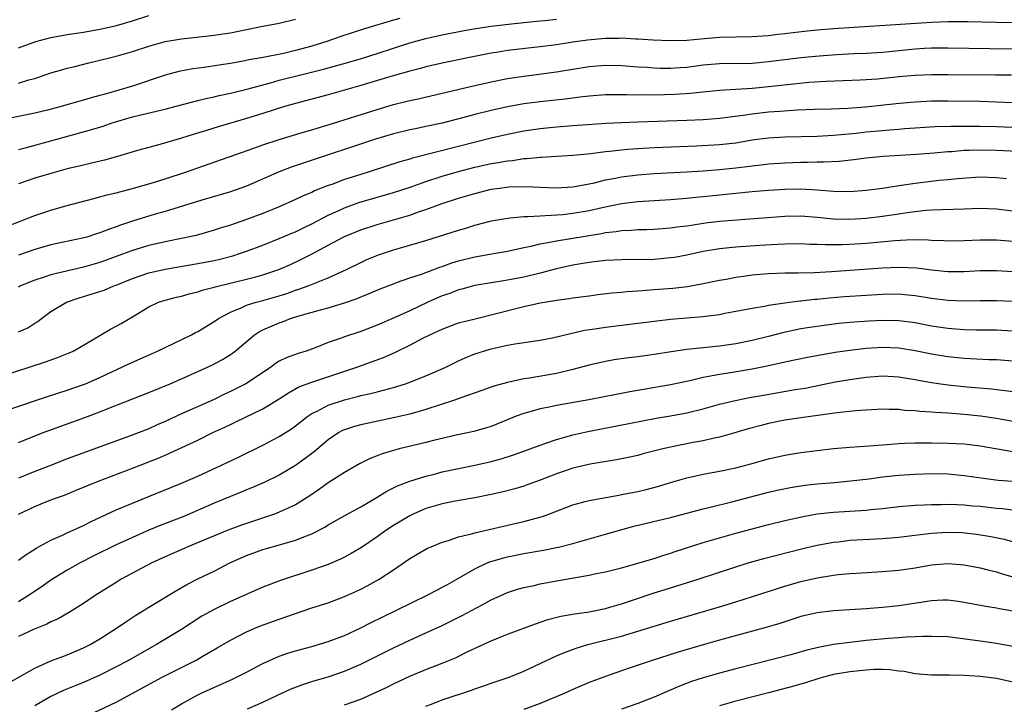
# Model space of a CAD drawing. Units: inches. Extents: x 2664000 to 2667000, y 1557000 to 1560000.
# Drawn here: x 2665383 to 2665504, y 1557232 to 1557316 of the extents above; entities that cross this region are included whole.
import ezdxf

# ---------------------------------------------------------------- set-up
doc = ezdxf.new("R2010")
doc.units = ezdxf.units.IN
doc.header["$MEASUREMENT"] = 0
doc.layers.add('LD26641557_2ft', color=142, linetype='Continuous')

msp = doc.modelspace()

# ---------------------------------------------------------------- linework, layer by layer
at = {"layer": 'LD26641557_2ft'}
for points, elevation in [([(2665429.8, 1557315.8), (2665429, 1557315.59), (2665425.46, 1557314.54), (2665423.94, 1557314.06), (2665422.43, 1557313.57), (2665420.83, 1557313), (2665419, 1557312.42), (2665417, 1557311.87), (2665415.53, 1557311.53), (2665413.04, 1557311.04), (2665411.28, 1557310.72), (2665410.56, 1557310.56), (2665409, 1557310.29), (2665407.87, 1557310.13), (2665405.8, 1557309.8), (2665404.38, 1557309.62), (2665402.69, 1557309.31), (2665401, 1557308.86), (2665397, 1557307.52), (2665395.34, 1557307), (2665393.5, 1557306.5), (2665393, 1557306.35), (2665391.93, 1557306.07), (2665391, 1557305.79), (2665390.37, 1557305.63), (2665388.24, 1557305), (2665386.56, 1557304.56), (2665385, 1557304.19), (2665381, 1557303.37)], 8370), ([(2665383, 1557312.22), (2665385.13, 1557313), (2665387, 1557313.5), (2665389, 1557313.86), (2665391, 1557314.15), (2665393, 1557314.49), (2665393.42, 1557314.58), (2665395.03, 1557314.97), (2665397, 1557315.53), (2665399, 1557316.16)], 8366), ([(2665383, 1557299.75), (2665384, 1557300), (2665387, 1557300.8), (2665391.85, 1557302.15), (2665393.38, 1557302.62), (2665394.49, 1557303), (2665397, 1557303.76), (2665398.01, 1557304.01), (2665400.62, 1557304.62), (2665401, 1557304.7), (2665402.21, 1557305), (2665404.4, 1557305.6), (2665405, 1557305.74), (2665405.99, 1557306.01), (2665407, 1557306.22), (2665407.62, 1557306.38), (2665409, 1557306.67), (2665411.19, 1557307.19), (2665413.93, 1557307.93), (2665415, 1557308.24), (2665417.96, 1557309), (2665420.41, 1557309.59), (2665423.54, 1557310.46), (2665425.08, 1557310.92), (2665427, 1557311.51), (2665431, 1557312.81), (2665433, 1557313.36), (2665435, 1557313.79), (2665437.68, 1557314.32), (2665439.38, 1557314.62), (2665441, 1557314.87), (2665443.13, 1557315.13), (2665445, 1557315.33), (2665447, 1557315.52), (2665447.56, 1557315.56), (2665449, 1557315.72)], 8372), ([(2665383, 1557307.89), (2665384.28, 1557308.28), (2665385, 1557308.46), (2665387, 1557309.13), (2665388.45, 1557309.55), (2665389, 1557309.7), (2665389.91, 1557309.91), (2665391.64, 1557310.36), (2665393, 1557310.69), (2665394.17, 1557311), (2665395, 1557311.19), (2665397, 1557311.75), (2665399, 1557312.4), (2665401, 1557312.98), (2665403, 1557313.33), (2665407, 1557313.75), (2665408.09, 1557313.91), (2665409, 1557314.06), (2665409.79, 1557314.21), (2665411, 1557314.47), (2665413, 1557314.87), (2665415, 1557315.24), (2665417, 1557315.71)], 8368), ([(2665505, 1557315.29), (2665503, 1557315.31), (2665499.41, 1557315.41), (2665497, 1557315.42), (2665495, 1557315.34), (2665483, 1557314.55), (2665481, 1557314.37), (2665479.76, 1557314.24), (2665477, 1557313.92), (2665476.16, 1557313.84), (2665475, 1557313.7), (2665474.34, 1557313.66), (2665473, 1557313.55), (2665469, 1557313.46), (2665466.71, 1557313.29), (2665465, 1557313.13), (2665462.94, 1557313.06), (2665460.86, 1557313.14), (2665459, 1557313.28), (2665458.71, 1557313.29), (2665457, 1557313.38), (2665456.63, 1557313.37), (2665455, 1557313.35), (2665452.83, 1557313.17), (2665451, 1557312.92), (2665449, 1557312.6), (2665447, 1557312.32), (2665443, 1557311.87), (2665441.65, 1557311.65), (2665441, 1557311.56), (2665438.12, 1557311), (2665435, 1557310.33), (2665433, 1557309.87), (2665432.33, 1557309.67), (2665431, 1557309.35), (2665428.68, 1557308.68), (2665425, 1557307.57), (2665423, 1557307), (2665421, 1557306.44), (2665417, 1557305.39), (2665415.66, 1557305), (2665413, 1557304.15), (2665411, 1557303.54), (2665407.49, 1557302.51), (2665406.06, 1557302.06), (2665404.43, 1557301.57), (2665403, 1557301.12), (2665400.34, 1557300.34), (2665399, 1557300), (2665397.61, 1557299.61), (2665395.14, 1557298.86), (2665393.58, 1557298.42), (2665391.96, 1557298.04), (2665391, 1557297.83), (2665389, 1557297.35), (2665387, 1557296.8), (2665385, 1557296.2), (2665383, 1557295.54)], 8374), ([(2665381.65, 1557290.35), (2665383.36, 1557291), (2665385, 1557291.65), (2665387, 1557292.31), (2665388.84, 1557292.84), (2665392.26, 1557293.74), (2665393, 1557293.92), (2665393.83, 1557294.17), (2665395, 1557294.43), (2665395.44, 1557294.56), (2665397, 1557294.94), (2665399.71, 1557295.71), (2665401, 1557296.12), (2665403.64, 1557297), (2665405, 1557297.49), (2665411.9, 1557299.9), (2665413, 1557300.3), (2665415, 1557300.95), (2665418.11, 1557301.89), (2665419, 1557302.14), (2665419.65, 1557302.35), (2665421, 1557302.75), (2665427, 1557304.66), (2665429, 1557305.26), (2665431, 1557305.76), (2665432.03, 1557305.97), (2665435, 1557306.64), (2665439, 1557307.57), (2665441, 1557308.02), (2665443, 1557308.43), (2665445, 1557308.75), (2665449, 1557309.25), (2665453, 1557309.91), (2665455, 1557310.09), (2665457, 1557310.06), (2665459, 1557309.9), (2665460.17, 1557309.83), (2665461, 1557309.75), (2665461.72, 1557309.72), (2665463, 1557309.71), (2665464.19, 1557309.81), (2665465, 1557309.85), (2665467, 1557310.11), (2665469, 1557310.3), (2665473, 1557310.35), (2665475, 1557310.52), (2665479, 1557311.01), (2665481.25, 1557311.25), (2665483.41, 1557311.41), (2665485.51, 1557311.51), (2665487, 1557311.56), (2665489, 1557311.7), (2665493, 1557312.1), (2665494.17, 1557312.17), (2665495, 1557312.2), (2665497, 1557312.22), (2665502.12, 1557312.12), (2665506.08, 1557312.08)], 8376), ([(2665504.84, 1557308.84), (2665502.86, 1557308.86), (2665497, 1557308.89), (2665495, 1557308.88), (2665493, 1557308.81), (2665491, 1557308.64), (2665488.38, 1557308.38), (2665487, 1557308.28), (2665486.24, 1557308.24), (2665482.1, 1557308.1), (2665479.95, 1557307.95), (2665477.73, 1557307.73), (2665475, 1557307.43), (2665473, 1557307.24), (2665469.01, 1557306.99), (2665465.39, 1557306.61), (2665463.51, 1557306.49), (2665461, 1557306.42), (2665459.57, 1557306.43), (2665459, 1557306.42), (2665457.54, 1557306.46), (2665455.54, 1557306.46), (2665455, 1557306.44), (2665453, 1557306.3), (2665451.86, 1557306.14), (2665451, 1557306.05), (2665450.07, 1557305.93), (2665447, 1557305.6), (2665445, 1557305.35), (2665443, 1557304.99), (2665441, 1557304.54), (2665439, 1557304.04), (2665437.66, 1557303.66), (2665435, 1557302.95), (2665433, 1557302.54), (2665431.71, 1557302.29), (2665431, 1557302.14), (2665429, 1557301.65), (2665426.81, 1557301), (2665417.94, 1557298.06), (2665416.45, 1557297.55), (2665414.98, 1557297), (2665411, 1557295.25), (2665409, 1557294.54), (2665405.52, 1557293.52), (2665401, 1557292.14), (2665399.79, 1557291.79), (2665397, 1557290.94), (2665395.54, 1557290.46), (2665395, 1557290.25), (2665394.06, 1557289.94), (2665393, 1557289.51), (2665392.6, 1557289.4), (2665391.4, 1557289), (2665390.85, 1557288.85), (2665387, 1557288.03), (2665385, 1557287.45), (2665383, 1557286.77)], 8378), ([(2665507, 1557305.39), (2665503, 1557305.56), (2665501, 1557305.61), (2665497, 1557305.67), (2665495, 1557305.65), (2665494.38, 1557305.62), (2665493, 1557305.56), (2665492.49, 1557305.51), (2665490.66, 1557305.34), (2665486.92, 1557304.92), (2665484.76, 1557304.76), (2665482.69, 1557304.69), (2665480.64, 1557304.64), (2665478.57, 1557304.57), (2665476.42, 1557304.42), (2665475, 1557304.3), (2665473, 1557304.08), (2665471.91, 1557303.91), (2665469, 1557303.54), (2665467, 1557303.38), (2665465, 1557303.29), (2665459, 1557303.1), (2665457, 1557303.02), (2665455.09, 1557302.91), (2665451, 1557302.63), (2665449, 1557302.47), (2665447, 1557302.26), (2665445, 1557301.98), (2665443, 1557301.59), (2665441, 1557301.12), (2665437, 1557300.12), (2665431.33, 1557298.67), (2665431, 1557298.56), (2665429.78, 1557298.22), (2665426.01, 1557297), (2665425, 1557296.69), (2665423, 1557296.04), (2665421.46, 1557295.46), (2665421, 1557295.31), (2665419.34, 1557294.66), (2665419, 1557294.48), (2665417.94, 1557294.06), (2665417, 1557293.59), (2665415, 1557292.71), (2665413, 1557291.89), (2665411, 1557291.13), (2665409, 1557290.45), (2665407.89, 1557290.11), (2665407, 1557289.82), (2665404.8, 1557289.2), (2665403, 1557288.8), (2665401, 1557288.4), (2665399, 1557287.95), (2665397, 1557287.34), (2665395, 1557286.59), (2665393, 1557285.87), (2665391, 1557285.3), (2665387, 1557284.36), (2665386.03, 1557284.03), (2665385, 1557283.71), (2665383.26, 1557283), (2665383, 1557282.85)], 8380), ([(2665383, 1557277.35), (2665384.16, 1557277.84), (2665385, 1557278.41), (2665385.37, 1557278.63), (2665385.83, 1557279), (2665387, 1557279.86), (2665388.92, 1557281), (2665390.47, 1557281.53), (2665391, 1557281.68), (2665393, 1557282.32), (2665393.51, 1557282.49), (2665394.72, 1557283), (2665395, 1557283.1), (2665397, 1557283.92), (2665399, 1557284.61), (2665401, 1557285.06), (2665405, 1557285.73), (2665407, 1557286.13), (2665407.71, 1557286.29), (2665409.3, 1557286.7), (2665410.26, 1557287), (2665411, 1557287.25), (2665413, 1557288), (2665415, 1557288.8), (2665416.53, 1557289.47), (2665417, 1557289.65), (2665417.9, 1557290.1), (2665419, 1557290.62), (2665421, 1557291.68), (2665422.23, 1557292.23), (2665423, 1557292.59), (2665424.77, 1557293.23), (2665429, 1557294.47), (2665431.17, 1557295.17), (2665433, 1557295.81), (2665435, 1557296.47), (2665436.81, 1557297), (2665439, 1557297.56), (2665441, 1557298), (2665441.87, 1557298.13), (2665443, 1557298.36), (2665443.6, 1557298.4), (2665445, 1557298.63), (2665445.37, 1557298.63), (2665447, 1557298.81), (2665447.19, 1557298.81), (2665449, 1557298.93), (2665451.04, 1557299.04), (2665453.24, 1557299.24), (2665455, 1557299.48), (2665455.52, 1557299.52), (2665457, 1557299.71), (2665457.77, 1557299.77), (2665459, 1557299.88), (2665461, 1557299.98), (2665466.18, 1557300.18), (2665469, 1557300.34), (2665471, 1557300.57), (2665473, 1557300.91), (2665475, 1557301.17), (2665477, 1557301.28), (2665481, 1557301.38), (2665483, 1557301.49), (2665484.37, 1557301.63), (2665485.75, 1557301.75), (2665487, 1557301.89), (2665489, 1557302.08), (2665489.86, 1557302.14), (2665491, 1557302.25), (2665491.7, 1557302.3), (2665493, 1557302.41), (2665495.45, 1557302.55), (2665497.39, 1557302.61), (2665499.38, 1557302.62), (2665501, 1557302.6), (2665503, 1557302.55), (2665507.63, 1557302.37)], 8382), ([(2665379, 1557271.33), (2665386.32, 1557273.68), (2665387.8, 1557274.2), (2665389.23, 1557274.77), (2665389.73, 1557275), (2665391, 1557275.74), (2665394.3, 1557277.7), (2665395.6, 1557278.4), (2665397, 1557279.21), (2665399, 1557280.43), (2665400.18, 1557281), (2665401, 1557281.26), (2665402.39, 1557281.61), (2665403, 1557281.75), (2665403.96, 1557282.04), (2665405, 1557282.27), (2665405.53, 1557282.47), (2665407, 1557282.84), (2665407.12, 1557282.88), (2665411, 1557283.82), (2665412.13, 1557284.13), (2665413, 1557284.35), (2665414.94, 1557285), (2665416.36, 1557285.64), (2665417.73, 1557286.27), (2665419.05, 1557286.95), (2665421, 1557287.98), (2665423, 1557289.07), (2665425, 1557289.9), (2665427, 1557290.54), (2665429, 1557291.1), (2665431, 1557291.68), (2665432.07, 1557292.07), (2665433, 1557292.38), (2665435, 1557293.12), (2665437, 1557293.75), (2665439, 1557294.34), (2665441, 1557294.85), (2665442, 1557295), (2665443.15, 1557295.15), (2665445.19, 1557295.19), (2665447, 1557295.11), (2665449, 1557295.04), (2665451, 1557295.14), (2665453, 1557295.51), (2665453.66, 1557295.66), (2665455, 1557296.01), (2665456.23, 1557296.23), (2665457, 1557296.39), (2665459, 1557296.63), (2665461, 1557296.78), (2665464.99, 1557296.99), (2665467, 1557297.11), (2665469, 1557297.27), (2665471, 1557297.48), (2665472.36, 1557297.64), (2665473, 1557297.74), (2665474.13, 1557297.87), (2665475, 1557297.98), (2665477, 1557298.12), (2665479, 1557298.19), (2665479.81, 1557298.19), (2665481, 1557298.23), (2665481.78, 1557298.22), (2665483.68, 1557298.32), (2665485.49, 1557298.51), (2665487, 1557298.71), (2665489.08, 1557298.92), (2665493.15, 1557299.15), (2665495.32, 1557299.32), (2665497, 1557299.48), (2665497.51, 1557299.51), (2665499, 1557299.64), (2665499.65, 1557299.65), (2665501, 1557299.71), (2665503, 1557299.67), (2665505.54, 1557299.54)], 8384), ([(2665381.84, 1557267.84), (2665386.57, 1557269.43), (2665389, 1557270.21), (2665391, 1557270.91), (2665391.23, 1557271), (2665393, 1557271.77), (2665396.55, 1557273.45), (2665399.34, 1557274.66), (2665400.07, 1557275), (2665401, 1557275.46), (2665404.23, 1557277), (2665404.72, 1557277.28), (2665405, 1557277.41), (2665407, 1557278.63), (2665407.53, 1557279), (2665409, 1557279.79), (2665410.32, 1557280.32), (2665411, 1557280.64), (2665412.15, 1557281), (2665413, 1557281.22), (2665415, 1557281.79), (2665415.92, 1557282.08), (2665417, 1557282.46), (2665417.42, 1557282.58), (2665418.55, 1557283), (2665421, 1557283.99), (2665423.23, 1557285), (2665425, 1557285.89), (2665425.76, 1557286.24), (2665427.17, 1557286.83), (2665429, 1557287.43), (2665431, 1557287.98), (2665433, 1557288.57), (2665437, 1557289.85), (2665437.9, 1557290.1), (2665439, 1557290.44), (2665441.03, 1557290.97), (2665443, 1557291.33), (2665443.34, 1557291.34), (2665445, 1557291.5), (2665445.5, 1557291.5), (2665447, 1557291.61), (2665447.62, 1557291.62), (2665449.78, 1557291.78), (2665451, 1557291.91), (2665453, 1557292.24), (2665454.61, 1557292.61), (2665457, 1557293.1), (2665459, 1557293.35), (2665463, 1557293.61), (2665465, 1557293.77), (2665466.11, 1557293.89), (2665467, 1557293.96), (2665473, 1557294.57), (2665475, 1557294.74), (2665477, 1557294.86), (2665479, 1557294.9), (2665481, 1557294.78), (2665483, 1557294.62), (2665485, 1557294.6), (2665487, 1557294.75), (2665489, 1557295), (2665491, 1557295.31), (2665491.35, 1557295.35), (2665493, 1557295.61), (2665495.96, 1557295.96), (2665497, 1557296.04), (2665498.18, 1557296.18), (2665501, 1557296.37), (2665503, 1557296.32), (2665504.19, 1557296.19)], 8386), ([(2665383, 1557263.8), (2665386.06, 1557265), (2665388.2, 1557265.8), (2665391.16, 1557266.84), (2665393, 1557267.53), (2665393.9, 1557267.9), (2665399, 1557269.93), (2665401.6, 1557271), (2665403, 1557271.6), (2665405, 1557272.48), (2665406.73, 1557273.27), (2665408.03, 1557273.97), (2665409, 1557274.57), (2665409.26, 1557274.74), (2665409.59, 1557275), (2665411.97, 1557277), (2665412.59, 1557277.41), (2665413, 1557277.61), (2665415, 1557278.48), (2665415.39, 1557278.61), (2665416.39, 1557279), (2665417.28, 1557279.28), (2665420.08, 1557280.08), (2665421, 1557280.32), (2665423, 1557280.93), (2665424.54, 1557281.46), (2665425, 1557281.66), (2665425.96, 1557282.04), (2665427.36, 1557282.64), (2665429, 1557283.27), (2665429.4, 1557283.4), (2665431, 1557283.97), (2665432.46, 1557284.46), (2665434.7, 1557285.3), (2665435, 1557285.39), (2665436.18, 1557285.82), (2665437, 1557286.07), (2665439, 1557286.57), (2665441.53, 1557287), (2665443, 1557287.27), (2665445, 1557287.72), (2665445.89, 1557287.89), (2665447, 1557288.17), (2665448.41, 1557288.41), (2665449, 1557288.55), (2665454.55, 1557289.45), (2665455, 1557289.54), (2665456.32, 1557289.68), (2665457, 1557289.81), (2665458.15, 1557289.85), (2665459, 1557289.93), (2665460.06, 1557289.94), (2665461, 1557289.97), (2665463, 1557290.11), (2665463.77, 1557290.23), (2665465, 1557290.37), (2665465.53, 1557290.47), (2665467.28, 1557290.72), (2665469, 1557290.93), (2665471.12, 1557291.12), (2665477, 1557291.55), (2665479, 1557291.58), (2665481, 1557291.42), (2665483, 1557291.22), (2665485, 1557291.18), (2665487, 1557291.32), (2665489, 1557291.54), (2665491, 1557291.84), (2665492.02, 1557292.02), (2665493, 1557292.15), (2665494.3, 1557292.3), (2665495, 1557292.35), (2665499, 1557292.44), (2665501, 1557292.52), (2665503, 1557292.45), (2665505, 1557292.22)], 8388), ([(2665507, 1557288.28), (2665503, 1557288.6), (2665501, 1557288.63), (2665499, 1557288.55), (2665497, 1557288.5), (2665496.53, 1557288.53), (2665495, 1557288.58), (2665494.62, 1557288.62), (2665492.64, 1557288.64), (2665490.52, 1557288.52), (2665487, 1557288.22), (2665485, 1557288.08), (2665484.04, 1557288.04), (2665482.02, 1557288.02), (2665481, 1557288.07), (2665480.09, 1557288.09), (2665479, 1557288.15), (2665477, 1557288.13), (2665476.1, 1557288.1), (2665473.97, 1557287.96), (2665471, 1557287.75), (2665469, 1557287.53), (2665467, 1557287.21), (2665465, 1557286.78), (2665463.5, 1557286.5), (2665463, 1557286.43), (2665461, 1557286.26), (2665457, 1557286.2), (2665455, 1557286.1), (2665454.01, 1557286.01), (2665453, 1557285.88), (2665452.26, 1557285.74), (2665451, 1557285.53), (2665449, 1557285.09), (2665447, 1557284.58), (2665445, 1557284.09), (2665443, 1557283.7), (2665441, 1557283.39), (2665439, 1557283.05), (2665437.4, 1557282.6), (2665437, 1557282.5), (2665435.92, 1557282.08), (2665435, 1557281.77), (2665433.24, 1557281), (2665431, 1557279.94), (2665429.08, 1557279.08), (2665427, 1557278.19), (2665425, 1557277.42), (2665423, 1557276.75), (2665422.6, 1557276.6), (2665421, 1557276.05), (2665419.4, 1557275.4), (2665418.3, 1557275), (2665417.31, 1557274.69), (2665415.83, 1557274.17), (2665415, 1557273.75), (2665414.54, 1557273.46), (2665413.94, 1557273), (2665410.91, 1557271), (2665409, 1557270.04), (2665408.29, 1557269.71), (2665407, 1557269.08), (2665403, 1557267.29), (2665401, 1557266.36), (2665400.04, 1557265.96), (2665399, 1557265.48), (2665397.8, 1557265), (2665396.52, 1557264.52), (2665391.34, 1557262.66), (2665389, 1557261.78), (2665387.06, 1557261), (2665385, 1557260.21), (2665383, 1557259.41)], 8390), ([(2665383.03, 1557255), (2665385, 1557255.95), (2665386.59, 1557256.59), (2665387.66, 1557257), (2665388.66, 1557257.34), (2665390.08, 1557257.92), (2665392.7, 1557259), (2665397, 1557260.64), (2665400.13, 1557261.87), (2665401, 1557262.24), (2665401.54, 1557262.46), (2665405, 1557264.08), (2665406.87, 1557265), (2665408.33, 1557265.67), (2665409, 1557266.01), (2665409.68, 1557266.32), (2665413, 1557267.92), (2665415, 1557269.13), (2665416.12, 1557269.88), (2665417.4, 1557270.6), (2665419, 1557271.2), (2665424.41, 1557273), (2665426.32, 1557273.68), (2665427.77, 1557274.23), (2665429.16, 1557274.84), (2665431, 1557275.73), (2665432.54, 1557276.54), (2665433.46, 1557277), (2665434.52, 1557277.48), (2665435, 1557277.71), (2665437, 1557278.46), (2665439.02, 1557278.98), (2665441.61, 1557279.61), (2665445, 1557280.46), (2665447, 1557280.91), (2665448.79, 1557281.21), (2665449, 1557281.26), (2665450.55, 1557281.45), (2665451, 1557281.54), (2665452.31, 1557281.69), (2665453, 1557281.8), (2665454.06, 1557281.94), (2665455.85, 1557282.15), (2665457, 1557282.24), (2665457.69, 1557282.31), (2665459, 1557282.4), (2665459.55, 1557282.45), (2665461, 1557282.54), (2665463.27, 1557282.73), (2665465.06, 1557282.94), (2665467, 1557283.28), (2665469, 1557283.7), (2665469.84, 1557283.84), (2665471, 1557284.07), (2665472.23, 1557284.23), (2665473, 1557284.36), (2665475, 1557284.54), (2665477, 1557284.61), (2665478.61, 1557284.61), (2665480.65, 1557284.65), (2665482.76, 1557284.76), (2665489, 1557285.22), (2665491, 1557285.3), (2665493.2, 1557285.2), (2665495, 1557284.96), (2665497, 1557284.77), (2665499, 1557284.77), (2665501, 1557284.87), (2665503, 1557284.87), (2665505, 1557284.76)], 8392), ([(2665383, 1557249.36), (2665383.95, 1557250.05), (2665385, 1557250.69), (2665385.18, 1557250.82), (2665387, 1557251.82), (2665388.43, 1557252.43), (2665389, 1557252.71), (2665391, 1557253.61), (2665391.92, 1557254.08), (2665395, 1557255.51), (2665397, 1557256.36), (2665398.89, 1557257.11), (2665403, 1557258.8), (2665405, 1557259.67), (2665407.9, 1557261), (2665410, 1557262), (2665413, 1557263.47), (2665415, 1557264.51), (2665416.52, 1557265.47), (2665417, 1557265.82), (2665418.5, 1557267), (2665419, 1557267.34), (2665419.64, 1557267.64), (2665421, 1557268.38), (2665423, 1557269.03), (2665424.58, 1557269.42), (2665425, 1557269.54), (2665426.21, 1557269.8), (2665427, 1557270.01), (2665427.8, 1557270.2), (2665429, 1557270.55), (2665430.47, 1557271), (2665431, 1557271.19), (2665433, 1557271.98), (2665435.36, 1557273), (2665437, 1557273.8), (2665437.82, 1557274.18), (2665439, 1557274.66), (2665440.04, 1557275), (2665441, 1557275.28), (2665441.36, 1557275.36), (2665443, 1557275.71), (2665443.88, 1557275.88), (2665447, 1557276.36), (2665448.68, 1557276.68), (2665452.45, 1557277.55), (2665453.73, 1557277.73), (2665455, 1557277.95), (2665461, 1557278.69), (2665463, 1557278.9), (2665467, 1557279.25), (2665467.3, 1557279.3), (2665469, 1557279.51), (2665469.64, 1557279.64), (2665471, 1557279.88), (2665473, 1557280.27), (2665474.53, 1557280.53), (2665475, 1557280.64), (2665477, 1557280.93), (2665478.84, 1557281.16), (2665479, 1557281.17), (2665480.64, 1557281.36), (2665481, 1557281.38), (2665482.47, 1557281.53), (2665484.32, 1557281.68), (2665487, 1557281.88), (2665489, 1557281.99), (2665491, 1557282.01), (2665492.1, 1557281.9), (2665493, 1557281.84), (2665495, 1557281.51), (2665497, 1557281.24), (2665499, 1557281.16), (2665501, 1557281.2), (2665503, 1557281.21), (2665505, 1557281.12)], 8394), ([(2665505, 1557277.46), (2665503, 1557277.55), (2665500.43, 1557277.57), (2665499, 1557277.61), (2665497, 1557277.76), (2665495, 1557278.07), (2665493, 1557278.45), (2665491, 1557278.7), (2665489, 1557278.74), (2665487.34, 1557278.66), (2665485, 1557278.5), (2665483.63, 1557278.37), (2665481.85, 1557278.15), (2665480.1, 1557277.9), (2665479, 1557277.72), (2665476.75, 1557277.25), (2665475, 1557276.79), (2665473, 1557276.29), (2665471, 1557275.9), (2665469, 1557275.61), (2665465, 1557275.18), (2665463.08, 1557274.92), (2665461, 1557274.59), (2665459, 1557274.3), (2665457.84, 1557274.16), (2665456.08, 1557273.92), (2665455, 1557273.74), (2665453, 1557273.28), (2665451, 1557272.73), (2665449, 1557272.27), (2665445.68, 1557271.68), (2665445, 1557271.58), (2665443, 1557271.14), (2665441.32, 1557270.68), (2665439.85, 1557270.15), (2665437.29, 1557269.28), (2665436.51, 1557269), (2665433, 1557267.84), (2665431, 1557267.28), (2665429.16, 1557266.84), (2665425, 1557265.95), (2665424.25, 1557265.75), (2665423, 1557265.35), (2665422.75, 1557265.25), (2665422.31, 1557265), (2665421, 1557264.12), (2665419.31, 1557262.69), (2665418.18, 1557261.82), (2665417, 1557260.97), (2665415, 1557259.76), (2665413.13, 1557258.87), (2665411.73, 1557258.27), (2665411, 1557257.98), (2665410.32, 1557257.68), (2665409, 1557257.16), (2665407, 1557256.33), (2665403.28, 1557254.72), (2665400.41, 1557253.59), (2665399, 1557253.01), (2665397, 1557252.14), (2665395, 1557251.21), (2665392.19, 1557249.82), (2665390.57, 1557249), (2665389, 1557248.13), (2665387, 1557246.89), (2665385.9, 1557246.1), (2665384.24, 1557245), (2665383, 1557244.25)], 8396), ([(2665505, 1557273.77), (2665503, 1557273.91), (2665502.06, 1557273.94), (2665499, 1557274.11), (2665497, 1557274.3), (2665495, 1557274.62), (2665493, 1557275.05), (2665491, 1557275.37), (2665489, 1557275.45), (2665487, 1557275.33), (2665485, 1557275.09), (2665483.19, 1557274.81), (2665479.8, 1557274.2), (2665477, 1557273.63), (2665476.5, 1557273.5), (2665474.85, 1557273.15), (2665473, 1557272.79), (2665470.34, 1557272.34), (2665469, 1557272.14), (2665467.91, 1557271.91), (2665467, 1557271.75), (2665465.37, 1557271.37), (2665463, 1557270.87), (2665459.7, 1557270.3), (2665459, 1557270.16), (2665458.01, 1557269.99), (2665457, 1557269.78), (2665456.33, 1557269.67), (2665452.99, 1557269.01), (2665449, 1557268.32), (2665448.12, 1557268.12), (2665447, 1557267.91), (2665445.46, 1557267.46), (2665445, 1557267.34), (2665444.08, 1557267), (2665441, 1557265.76), (2665440.42, 1557265.58), (2665438.85, 1557265.15), (2665436.7, 1557264.7), (2665434.08, 1557264.08), (2665433, 1557263.8), (2665429.71, 1557263), (2665429, 1557262.81), (2665427.61, 1557262.39), (2665427, 1557262.13), (2665426.17, 1557261.83), (2665424.85, 1557261.15), (2665423, 1557260.1), (2665421, 1557258.83), (2665419.94, 1557258.06), (2665418.75, 1557257.25), (2665417, 1557256.14), (2665415, 1557255.22), (2665414.41, 1557255), (2665410.35, 1557253.65), (2665408.63, 1557253), (2665403.8, 1557251), (2665401, 1557249.76), (2665399.35, 1557249), (2665395.62, 1557247), (2665395, 1557246.62), (2665392.42, 1557245), (2665391, 1557244.03), (2665389.35, 1557243), (2665387.86, 1557242.14), (2665387, 1557241.78), (2665386.51, 1557241.49), (2665384.84, 1557240.84), (2665383, 1557240)], 8398), ([(2665381.76, 1557234.24), (2665385, 1557236.11), (2665387, 1557236.98), (2665388.46, 1557237.54), (2665389, 1557237.73), (2665391, 1557238.58), (2665391.8, 1557239), (2665393, 1557239.71), (2665395.05, 1557241), (2665396.2, 1557241.8), (2665397.42, 1557242.58), (2665399, 1557243.56), (2665402.38, 1557245.62), (2665403.65, 1557246.35), (2665405, 1557247.04), (2665407, 1557248.01), (2665408.93, 1557249), (2665411, 1557249.92), (2665413, 1557250.65), (2665415.32, 1557251.32), (2665417, 1557251.79), (2665418.35, 1557252.35), (2665419, 1557252.59), (2665420.6, 1557253.4), (2665421, 1557253.67), (2665423.12, 1557254.88), (2665425, 1557255.9), (2665427, 1557257.07), (2665428.19, 1557257.81), (2665429, 1557258.21), (2665429.52, 1557258.48), (2665431, 1557259.04), (2665433, 1557259.66), (2665433.87, 1557259.87), (2665435, 1557260.17), (2665437, 1557260.61), (2665439, 1557261), (2665441, 1557261.46), (2665442.21, 1557261.79), (2665443.73, 1557262.27), (2665445.76, 1557263), (2665447, 1557263.47), (2665447.69, 1557263.69), (2665449, 1557264.16), (2665450.6, 1557264.6), (2665451, 1557264.73), (2665452.86, 1557265.14), (2665457.9, 1557266.1), (2665461.24, 1557266.76), (2665463, 1557267.06), (2665465, 1557267.44), (2665467, 1557267.91), (2665469, 1557268.47), (2665471.14, 1557269), (2665472.69, 1557269.31), (2665474.39, 1557269.61), (2665478.28, 1557270.28), (2665479.53, 1557270.47), (2665483.21, 1557271.21), (2665485, 1557271.52), (2665487, 1557271.8), (2665489, 1557271.95), (2665491, 1557271.86), (2665491.72, 1557271.72), (2665493, 1557271.51), (2665493.42, 1557271.42), (2665495, 1557271.13), (2665497, 1557270.86), (2665499.37, 1557270.63), (2665502.37, 1557270.37), (2665508.36, 1557269.64)], 8400), ([(2665505, 1557266.38), (2665503, 1557266.73), (2665501.03, 1557267.03), (2665499, 1557267.24), (2665497, 1557267.37), (2665495.45, 1557267.45), (2665495, 1557267.49), (2665493.58, 1557267.58), (2665493, 1557267.66), (2665491.73, 1557267.73), (2665491, 1557267.83), (2665489.83, 1557267.83), (2665489, 1557267.86), (2665487, 1557267.77), (2665485.68, 1557267.68), (2665483.44, 1557267.44), (2665479, 1557266.83), (2665477, 1557266.52), (2665475, 1557266.11), (2665474.11, 1557265.89), (2665472.54, 1557265.46), (2665470.99, 1557265.01), (2665469, 1557264.45), (2665468.33, 1557264.32), (2665467, 1557264.01), (2665465.78, 1557263.78), (2665463, 1557263.22), (2665462.06, 1557263), (2665459.62, 1557262.38), (2665459, 1557262.21), (2665458.01, 1557261.99), (2665456.35, 1557261.65), (2665453.12, 1557261.12), (2665451, 1557260.63), (2665449, 1557259.95), (2665447, 1557259.16), (2665445.41, 1557258.59), (2665445, 1557258.44), (2665443.89, 1557258.11), (2665442.31, 1557257.69), (2665441, 1557257.39), (2665438.99, 1557257.01), (2665436.59, 1557256.59), (2665435, 1557256.25), (2665433, 1557255.67), (2665431.42, 1557255), (2665431, 1557254.8), (2665429, 1557253.61), (2665428.08, 1557253), (2665427, 1557252.23), (2665425.08, 1557250.92), (2665423.84, 1557250.16), (2665423, 1557249.71), (2665422.53, 1557249.47), (2665421, 1557248.81), (2665419, 1557248.1), (2665415.15, 1557246.85), (2665413, 1557246.04), (2665409, 1557244.27), (2665407, 1557243.31), (2665405.52, 1557242.48), (2665403, 1557240.85), (2665399.93, 1557239), (2665396.41, 1557237), (2665395, 1557236.25), (2665393, 1557235.23), (2665391, 1557234.33), (2665390.04, 1557233.96), (2665388.62, 1557233.38), (2665387, 1557232.61), (2665385, 1557231.48)], 8402), ([(2665391, 1557230.05), (2665395, 1557231.93), (2665400.64, 1557235), (2665404.87, 1557237.13), (2665405.53, 1557237.53), (2665407.4, 1557238.6), (2665409, 1557239.54), (2665411, 1557240.56), (2665412.02, 1557241), (2665412.72, 1557241.28), (2665415, 1557242.11), (2665419, 1557243.48), (2665421, 1557244.13), (2665423, 1557244.87), (2665424.46, 1557245.54), (2665425, 1557245.8), (2665425.8, 1557246.2), (2665427.25, 1557247), (2665429, 1557248.16), (2665431, 1557249.54), (2665431.92, 1557250.08), (2665433.2, 1557250.8), (2665433.63, 1557251), (2665435, 1557251.57), (2665435.78, 1557251.78), (2665437, 1557252.22), (2665438.58, 1557252.58), (2665439, 1557252.71), (2665442.49, 1557253.51), (2665444.12, 1557253.88), (2665445, 1557254.09), (2665446.52, 1557254.52), (2665447.29, 1557254.71), (2665448.08, 1557255), (2665451, 1557256.13), (2665452.54, 1557256.54), (2665453, 1557256.67), (2665456.66, 1557257.34), (2665457, 1557257.39), (2665459, 1557257.78), (2665459.99, 1557258.01), (2665461.57, 1557258.43), (2665463, 1557258.88), (2665465, 1557259.47), (2665467, 1557259.9), (2665469, 1557260.26), (2665471, 1557260.67), (2665472.83, 1557261.17), (2665475, 1557261.8), (2665477, 1557262.25), (2665479, 1557262.54), (2665483, 1557263.05), (2665485, 1557263.22), (2665487.37, 1557263.37), (2665489.54, 1557263.54), (2665491, 1557263.68), (2665491.69, 1557263.69), (2665493, 1557263.76), (2665493.74, 1557263.74), (2665495, 1557263.75), (2665497, 1557263.71), (2665499, 1557263.61), (2665501, 1557263.37), (2665505, 1557262.69)], 8404), ([(2665401.79, 1557231), (2665403, 1557231.72), (2665405, 1557232.83), (2665405.35, 1557233), (2665409.26, 1557234.74), (2665411, 1557235.6), (2665413, 1557236.65), (2665415, 1557237.58), (2665416.06, 1557237.94), (2665417, 1557238.24), (2665419, 1557238.77), (2665421, 1557239.37), (2665423, 1557240.12), (2665424.94, 1557241), (2665426.29, 1557241.71), (2665427.63, 1557242.37), (2665433.07, 1557245), (2665434.32, 1557245.68), (2665435, 1557246.03), (2665435.62, 1557246.38), (2665436.8, 1557247), (2665439, 1557248.28), (2665440.5, 1557249), (2665440.85, 1557249.15), (2665442.39, 1557249.61), (2665443, 1557249.76), (2665445, 1557250.15), (2665447.43, 1557250.57), (2665449, 1557250.9), (2665449.41, 1557251), (2665451, 1557251.41), (2665455, 1557252.52), (2665456.92, 1557253.08), (2665458.48, 1557253.52), (2665463, 1557254.6), (2665467, 1557255.65), (2665467.84, 1557255.84), (2665470.52, 1557256.52), (2665475, 1557257.69), (2665476.06, 1557257.94), (2665477.72, 1557258.28), (2665479.46, 1557258.54), (2665481, 1557258.71), (2665483.12, 1557258.88), (2665485.07, 1557259.07), (2665487.35, 1557259.34), (2665489, 1557259.57), (2665491, 1557259.77), (2665493, 1557259.9), (2665495, 1557259.97), (2665497, 1557259.94), (2665499, 1557259.75), (2665501.39, 1557259.39), (2665503.18, 1557259.18), (2665505, 1557259.05)], 8406), ([(2665411.11, 1557231.11), (2665413, 1557231.94), (2665414.79, 1557232.79), (2665416.45, 1557233.55), (2665417.89, 1557234.11), (2665419, 1557234.45), (2665419.41, 1557234.59), (2665421, 1557235.05), (2665423, 1557235.73), (2665425, 1557236.58), (2665429, 1557238.61), (2665431, 1557239.55), (2665433, 1557240.43), (2665435, 1557241.34), (2665437.44, 1557242.56), (2665439.88, 1557243.88), (2665441, 1557244.46), (2665443, 1557245.37), (2665444.22, 1557245.78), (2665445, 1557245.99), (2665446.25, 1557246.25), (2665447, 1557246.43), (2665449, 1557246.8), (2665453, 1557247.52), (2665453.67, 1557247.67), (2665455, 1557247.93), (2665457, 1557248.41), (2665459.17, 1557249), (2665460.56, 1557249.44), (2665461, 1557249.57), (2665462.06, 1557249.94), (2665463, 1557250.22), (2665463.58, 1557250.42), (2665467, 1557251.51), (2665469, 1557252.1), (2665471, 1557252.66), (2665475, 1557253.71), (2665477, 1557254.21), (2665479.28, 1557254.72), (2665481, 1557255.03), (2665483, 1557255.25), (2665487, 1557255.48), (2665487.55, 1557255.55), (2665489, 1557255.7), (2665491, 1557255.93), (2665493, 1557256.08), (2665494.12, 1557256.12), (2665495, 1557256.18), (2665496.19, 1557256.19), (2665497, 1557256.23), (2665498.16, 1557256.16), (2665499, 1557256.14), (2665500.03, 1557256.03), (2665501, 1557255.96), (2665503, 1557255.74), (2665503.69, 1557255.69), (2665505, 1557255.51)], 8408), ([(2665423, 1557231.59), (2665425, 1557232.31), (2665426.87, 1557233.13), (2665428.23, 1557233.77), (2665429, 1557234.17), (2665431, 1557235.12), (2665433, 1557235.93), (2665435, 1557236.71), (2665436.62, 1557237.38), (2665438.14, 1557238.14), (2665441, 1557239.46), (2665443, 1557240.25), (2665445, 1557241.01), (2665446.45, 1557241.55), (2665447.95, 1557242.05), (2665449.53, 1557242.47), (2665451.23, 1557242.77), (2665453, 1557243.01), (2665455, 1557243.42), (2665455.57, 1557243.57), (2665457, 1557243.98), (2665458.46, 1557244.46), (2665460.76, 1557245.24), (2665463, 1557245.95), (2665466.39, 1557247), (2665471, 1557248.53), (2665472.51, 1557249), (2665474.45, 1557249.55), (2665476.02, 1557249.98), (2665479.23, 1557250.77), (2665481, 1557251.17), (2665483, 1557251.55), (2665483.61, 1557251.61), (2665485, 1557251.79), (2665489, 1557252), (2665491, 1557252.17), (2665492.32, 1557252.32), (2665495, 1557252.65), (2665497, 1557252.78), (2665498.73, 1557252.73), (2665500.55, 1557252.55), (2665502.27, 1557252.27), (2665503.91, 1557251.91), (2665505.48, 1557251.48)], 8410), ([(2665433, 1557231.43), (2665433.68, 1557231.68), (2665435, 1557232.22), (2665438.59, 1557233.41), (2665439, 1557233.56), (2665440.08, 1557233.92), (2665441, 1557234.25), (2665443.21, 1557235), (2665445, 1557235.72), (2665447, 1557236.65), (2665448.58, 1557237.42), (2665449, 1557237.59), (2665449.98, 1557238.02), (2665451.44, 1557238.56), (2665452.87, 1557239), (2665457, 1557240.04), (2665459, 1557240.63), (2665463, 1557241.88), (2665469, 1557243.64), (2665471, 1557244.24), (2665476.11, 1557245.89), (2665477, 1557246.16), (2665479, 1557246.72), (2665480.23, 1557247), (2665481.21, 1557247.21), (2665483, 1557247.51), (2665483.58, 1557247.58), (2665485, 1557247.71), (2665485.76, 1557247.76), (2665489, 1557247.94), (2665491, 1557248.13), (2665493, 1557248.42), (2665495, 1557248.77), (2665497, 1557248.94), (2665499, 1557248.78), (2665501, 1557248.39), (2665502.1, 1557248.1), (2665503, 1557247.9), (2665503.68, 1557247.68), (2665505, 1557247.32)], 8412), ([(2665505, 1557243.07), (2665503.36, 1557243.36), (2665503, 1557243.44), (2665501.66, 1557243.66), (2665499, 1557244.17), (2665498.28, 1557244.28), (2665497, 1557244.43), (2665496.42, 1557244.42), (2665495, 1557244.34), (2665494.24, 1557244.24), (2665491, 1557243.75), (2665489, 1557243.52), (2665487, 1557243.36), (2665483, 1557243.15), (2665481, 1557242.9), (2665479, 1557242.42), (2665476.41, 1557241.59), (2665474.87, 1557241.13), (2665469, 1557239.53), (2665467, 1557238.97), (2665463.93, 1557238.07), (2665460.63, 1557237), (2665458.16, 1557236.16), (2665457, 1557235.78), (2665455, 1557235.09), (2665453, 1557234.32), (2665451, 1557233.47), (2665449.97, 1557233), (2665447, 1557231.75), (2665445, 1557231.03)], 8414), ([(2665505, 1557238.77), (2665503, 1557239.14), (2665501, 1557239.39), (2665497, 1557239.92), (2665495, 1557240), (2665493.99, 1557239.99), (2665493, 1557239.92), (2665491.9, 1557239.9), (2665491, 1557239.8), (2665489.73, 1557239.73), (2665487, 1557239.47), (2665485, 1557239.25), (2665483, 1557238.98), (2665481.32, 1557238.68), (2665479.71, 1557238.29), (2665477.75, 1557237.75), (2665471, 1557236.01), (2665469, 1557235.47), (2665467, 1557234.9), (2665465.56, 1557234.44), (2665464.11, 1557233.89), (2665461, 1557232.53), (2665459, 1557231.76), (2665457, 1557231.07)], 8416), ([(2665505, 1557234.36), (2665503, 1557234.82), (2665501, 1557235.07), (2665499, 1557235.19), (2665497.22, 1557235.22), (2665497, 1557235.23), (2665495, 1557235.25), (2665493, 1557235.41), (2665491.67, 1557235.67), (2665491, 1557235.74), (2665489.9, 1557235.9), (2665489, 1557235.94), (2665487.94, 1557235.94), (2665487, 1557235.87), (2665485, 1557235.65), (2665483, 1557235.31), (2665481.76, 1557235), (2665481.17, 1557234.83), (2665479.67, 1557234.33), (2665478.13, 1557233.87), (2665475, 1557233.08), (2665471, 1557232.03), (2665469, 1557231.46)], 8418)]:
    msp.add_lwpolyline(points, dxfattribs=dict(at, elevation=elevation))

doc.saveas('drawing.dxf')
